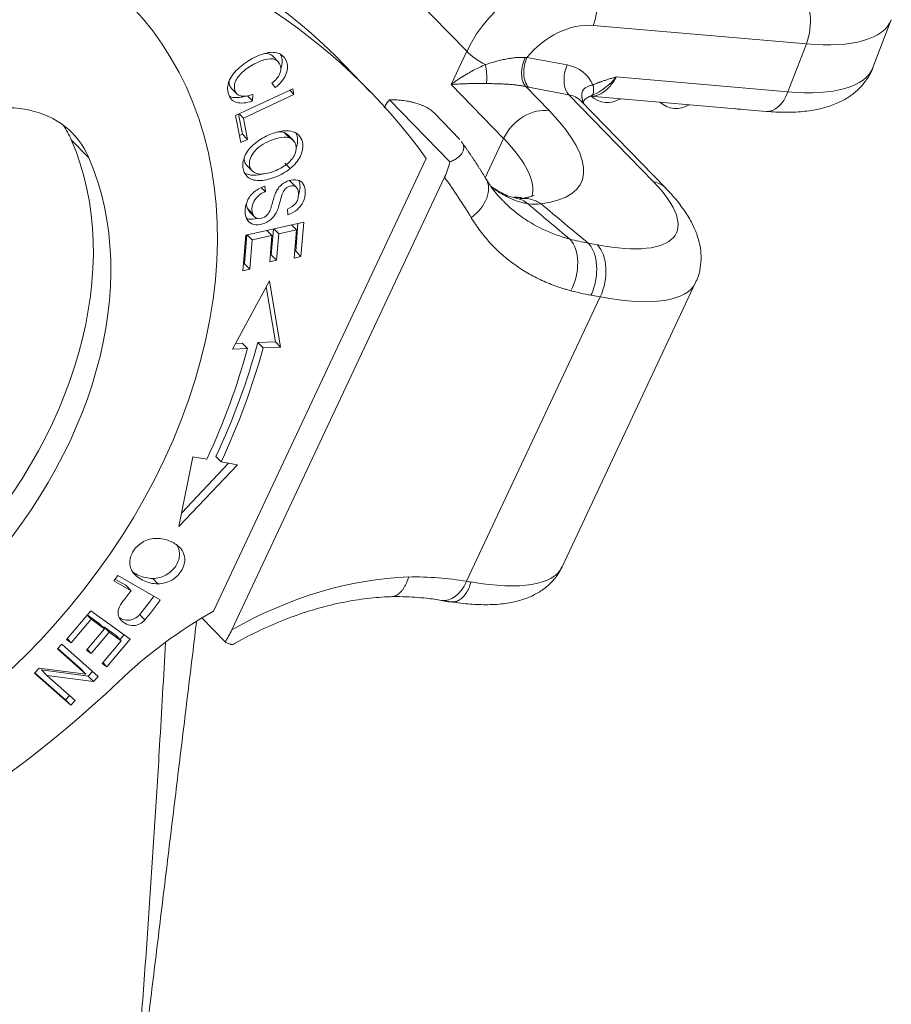
# Model space of a CAD drawing. Units: millimetres. Extents: x 1443 to 2037, y 610 to 1030.
# Drawn here: x 1624 to 1647, y 717 to 744 of the extents above; entities that cross this region are included whole.
import ezdxf

# ---------------------------------------------------------------- set-up
doc = ezdxf.new("R2010")
doc.units = ezdxf.units.MM
doc.header["$LTSCALE"] = 65.395
doc.layers.add('1', color=7, linetype='CONTINUOUS', true_color=0xffffff)

msp = doc.modelspace()

# ---------------------------------------------------------------- linework, layer by layer
at = {"layer": '1', "color": 0, "linetype": 'Continuous', "lineweight": 20}
for p, q in [((1635.825, 742.641), (1621.362, 757.521)), ((1646.878, 742.197), (1647.379, 743.501)), ((1645.068, 742.841), (1639.264, 743.347)), ((1635.401, 741.738), (1635.825, 742.641)), ((1644.567, 741.538), (1645.068, 742.841)), ((1630.685, 742.362), (1630.542, 742.509)), ((1637.463, 742.475), (1638.559, 742.27)), ((1633.199, 741.542), (1632.485, 742.277)), ((1630.612, 741.653), (1630.521, 741.773)), ((1644.567, 741.538), (1639.894, 741.944)), ((1629.422, 741.632), (1629.565, 741.485)), ((1629.53, 740.892), (1631.089, 741.623)), ((1631.006, 741.585), (1631.12, 741.468)), ((1631.089, 741.623), (1631.12, 741.468)), ((1636.828, 740.27), (1635.401, 741.738)), ((1638.072, 741.019), (1637.429, 741.681)), ((1637.506, 741.665), (1638.602, 741.46)), ((1631.12, 741.468), (1629.745, 740.823)), ((1629.992, 741.29), (1629.86, 741.426)), ((1629.999, 741.468), (1629.992, 741.29)), ((1635.367, 739.629), (1633.72, 741.324)), ((1638.602, 741.46), (1640.909, 739.086)), ((1641.238, 738.915), (1638.931, 741.289)), ((1639.186, 741.422), (1639.193, 741.422)), ((1639.193, 741.422), (1643.976, 741.006)), ((1634.923, 740.975), (1635.636, 740.24)), ((1629.677, 740.157), (1629.53, 740.892)), ((1629.718, 740.39), (1629.61, 740.93)), ((1629.745, 740.823), (1629.631, 740.94)), ((1629.745, 740.823), (1629.86, 740.243)), ((1625.06, 740.235), (1625.535, 739.745)), ((1629.638, 740.352), (1629.718, 740.39)), ((1629.86, 740.243), (1629.677, 740.157)), ((1629.718, 740.39), (1629.86, 740.243)), ((1630.999, 740.282), (1630.856, 740.429)), ((1631.107, 740.212), (1630.964, 740.359)), ((1636.326, 739.201), (1636.828, 740.27)), ((1634.72, 739.727), (1628.93, 727.402)), ((1629.837, 739.536), (1629.98, 739.389)), ((1630.875, 739.596), (1631.017, 739.45)), ((1635.22, 739.213), (1629.43, 726.888)), ((1630.342, 738.82), (1630.232, 738.934)), ((1630.325, 738.969), (1630.342, 738.82)), ((1631.19, 738.933), (1631.047, 739.08)), ((1630.006, 738.202), (1629.863, 738.349)), ((1630.956, 738.191), (1630.94, 738.347)), ((1629.902, 738.281), (1630.044, 738.134)), ((1629.81, 737.634), (1631.388, 737.99)), ((1630.385, 737.764), (1630.519, 737.626)), ((1630.502, 737.098), (1630.561, 737.803)), ((1630.704, 737.668), (1630.57, 737.806)), ((1631.188, 737.777), (1630.704, 737.668)), ((1631.054, 737.915), (1631.188, 737.777)), ((1631.125, 737.012), (1631.188, 737.777)), ((1631.168, 737.201), (1631.23, 737.954)), ((1631.388, 737.99), (1631.311, 737.054)), ((1629.73, 736.668), (1629.81, 737.634)), ((1629.773, 736.857), (1629.838, 737.641)), ((1629.982, 737.505), (1629.848, 737.643)), ((1629.982, 737.505), (1629.916, 736.71)), ((1630.519, 737.626), (1629.982, 737.505)), ((1630.46, 736.91), (1630.519, 737.626)), ((1630.704, 737.668), (1630.645, 736.951)), ((1639.381, 737.37), (1639.129, 737.417)), ((1630.645, 736.951), (1630.46, 736.91)), ((1630.475, 737.092), (1630.502, 737.098)), ((1630.502, 737.098), (1630.645, 736.951)), ((1631.311, 737.054), (1631.125, 737.012)), ((1631.14, 737.194), (1631.168, 737.201)), ((1631.168, 737.201), (1631.311, 737.054)), ((1629.916, 736.71), (1629.73, 736.668)), ((1629.745, 736.85), (1629.773, 736.857)), ((1629.773, 736.857), (1629.916, 736.71)), ((1629.445, 734.534), (1630.45, 736.395)), ((1630.361, 736.229), (1630.615, 734.733)), ((1630.45, 736.395), (1630.757, 734.586)), ((1638.42, 728.606), (1642.054, 736.343)), ((1639.456, 735.954), (1635.819, 728.211)), ((1639.456, 735.954), (1639.205, 736.001)), ((1629.855, 734.55), (1629.445, 734.534)), ((1629.53, 734.689), (1629.712, 734.697)), ((1629.712, 734.697), (1629.855, 734.55)), ((1630.136, 734.714), (1630.615, 734.733)), ((1630.136, 734.714), (1630.279, 734.567)), ((1630.757, 734.586), (1630.279, 734.567)), ((1630.615, 734.733), (1630.757, 734.586)), ((1627.989, 729.7), (1628.369, 731.605)), ((1628.369, 731.605), (1628.746, 731.535)), ((1629.137, 731.462), (1628.995, 731.609)), ((1629.579, 731.38), (1627.989, 729.7)), ((1629.339, 731.425), (1628.064, 730.077)), ((1629.137, 731.462), (1629.579, 731.38)), ((1626.213, 728.226), (1626.322, 728.37)), ((1626.322, 728.37), (1627.482, 727.706)), ((1626.685, 727.956), (1626.213, 728.226)), ((1626.247, 728.272), (1626.542, 728.103)), ((1626.542, 728.103), (1626.685, 727.956)), ((1627.275, 728.291), (1627.418, 728.144)), ((1624.926, 726.631), (1625.587, 727.411)), ((1625.494, 727.301), (1625.822, 727.066)), ((1625.587, 727.411), (1626.666, 726.64)), ((1627.061, 727.158), (1626.918, 727.305)), ((1625.597, 727.182), (1625.053, 726.54)), ((1625.597, 727.182), (1625.488, 727.294)), ((1625.965, 726.919), (1625.597, 727.182)), ((1625.822, 727.066), (1625.965, 726.919)), ((1628.611, 727.214), (1629.247, 726.561)), ((1625.474, 726.341), (1625.965, 726.919)), ((1626.091, 726.829), (1625.6, 726.25)), ((1625.93, 726.955), (1625.948, 726.976)), ((1626.091, 726.829), (1625.948, 726.976)), ((1625.948, 726.976), (1626.279, 726.74)), ((1626.421, 726.593), (1626.091, 726.829)), ((1626.388, 726.628), (1626.499, 726.759)), ((1624.686, 726.37), (1624.806, 726.497)), ((1624.806, 726.497), (1625.791, 725.622)), ((1625.053, 726.54), (1624.926, 726.631)), ((1624.944, 726.652), (1625.053, 726.54)), ((1625.898, 725.975), (1626.421, 726.593)), ((1626.666, 726.64), (1626.025, 725.884)), ((1626.279, 726.74), (1626.421, 726.593)), ((1625.459, 725.683), (1624.686, 726.37)), ((1624.696, 726.381), (1625.317, 725.83)), ((1625.6, 726.25), (1625.474, 726.341)), ((1625.492, 726.362), (1625.6, 726.25)), ((1626.025, 725.884), (1625.898, 725.975)), ((1625.916, 725.997), (1626.025, 725.884)), ((1624.059, 725.712), (1624.188, 725.847)), ((1625.043, 724.837), (1624.059, 725.712)), ((1624.069, 725.722), (1624.901, 724.983)), ((1624.188, 725.847), (1625.459, 725.683)), ((1624.391, 725.65), (1624.248, 725.797)), ((1624.248, 725.797), (1625.519, 725.633)), ((1625.317, 725.83), (1625.459, 725.683)), ((1625.638, 725.758), (1625.519, 725.633)), ((1625.662, 725.486), (1624.391, 725.65)), ((1624.391, 725.65), (1625.164, 724.963)), ((1625.519, 725.633), (1625.662, 725.486)), ((1625.791, 725.622), (1625.662, 725.486)), ((1625.011, 725.099), (1624.901, 724.983)), ((1624.901, 724.983), (1625.043, 724.837)), ((1625.164, 724.963), (1625.043, 724.837))]:
    msp.add_line(p, q, dxfattribs=at)
for centre, start, end in [((1639.651, 741.896), 227.0345, 303.0169), ((1641.522, 741.733), 227.0345, 303.0169), ((1643.252, 741.716), 257.639, 272.4142)]:
    msp.add_arc(centre, 0.65, start, end, dxfattribs=at)
for centre, major_axis, ratio, start_param, end_param in [((1610.972, 721.368), (21.513, 20.909), 0.730823, 0.000003, 0.45182), ((1616.108, 733.681), (10.541, 10.245), 0.730823, 4.063528, 6.739336), ((1611.686, 720.634), (-21.513, -20.909), 0.730823, 3.033627, 3.593412), ((1638.13, 742.209), (2.115, 2.056), 0.730823, 0.56345, 2.04698), ((1638.765, 743.86), (-0.091, -1.046), 0.577053, 1.108078, 2.678874), ((1644.569, 743.355), (-0.091, -1.046), 0.577053, 1.108078, 2.678874), ((1638.629, 741.695), (1.363, 1.324), 0.730823, 0.56345, 1.72558), ((1642.666, 745.313), (4.714, -1.812), 0.364563, 5.380752, 6.283543), ((1636.645, 742.487), (-0.95, 0.446), 0.312882, 0.692807, 1.382424), ((1637.748, 742.181), (0.11, 0.59), 0.606631, 1.166283, 2.73708), ((1638.845, 741.976), (0.11, 0.59), 0.606631, 1.166283, 2.73708), ((1637.893, 740.851), (-1.183, -1.15), 0.730823, 2.870964, 3.617777), ((1642.165, 744.01), (4.714, -1.812), 0.364563, 5.380752, 6.283175), ((1622.227, 737.618), (-2.868, -2.788), 0.730823, 2.871616, 4.312058), ((1644.067, 742.052), (-0.091, -1.046), 0.577053, 0.000019, 1.108078), ((1629.925, 741.969), (0.455, 0.442), 0.730823, 3.622648, 4.226879), ((1638.178, 740.558), (0.753, 0.732), 0.730823, 6.283172, 6.759369), ((1637.648, 740.116), (-0.753, -0.732), 0.730823, 3.617777, 5.188573), ((1632.602, 742.043), (-6.336, 2.976), 0.312882, 2.674781, 3.834399), ((1621.752, 738.107), (2.868, 2.788), 0.730823, 6.013208, 6.166188), ((1615.632, 734.171), (8.175, 7.945), 0.730823, 4.755244, 6.013208), ((1632.178, 741.14), (5.385, -2.53), 0.312882, 0.042679, 0.6915), ((1616.108, 733.681), (-8.175, -7.945), 0.730823, 1.613652, 2.871616), ((1612.185, 720.12), (21.513, 20.909), 0.730823, 6.115535, 6.17522), ((1635.447, 738.626), (-0.899, -0.543), 0.672997, 1.725401, 3.141744), ((1630.33, 738.4), (-0.493, -0.479), 0.730823, 4.10343, 4.594599), ((1637.002, 739.818), (4.526, -2.126), 0.312882, 5.405196, 6.975992), ((1640.485, 738.184), (0.753, 0.732), 0.730823, 0.000454, 0.476184), ((1630.364, 738.458), (0.319, 0.31), 0.730823, 1.009701, 2.936818), ((1630.221, 738.605), (0.319, 0.31), 0.730823, 2.510865, 2.936818), ((1630.101, 738.475), (0.199, 0.194), 0.730823, 2.760883, 3.141609), ((1630.243, 738.328), (0.199, 0.194), 0.730823, 2.760883, 5.357758), ((1642.219, 744.238), (-5.671, -5.514), 0.730129, 0.411162, 0.493107), ((1638.154, 736.637), (-0.272, -1.014), 0.625645, 1.213437, 2.786451), ((1638.957, 736.468), (0.193, 1.032), 0.606631, 4.307876, 5.878672), ((1636.578, 738.915), (5.476, -2.572), 0.312882, 5.405196, 6.283173), ((1642.718, 743.724), (-6.425, -6.244), 0.730846, 0.411309, 0.491255), ((1615.568, 733.975), (12.083, 11.744), 0.730823, 5.190289, 5.396296), ((1615.425, 734.122), (12.442, 12.092), 0.730823, 5.190289, 5.396296), ((1615.568, 733.975), (-12.442, -12.092), 0.730823, 2.048697, 2.254704), ((1632.944, 731.178), (-5.476, 2.572), 0.312882, 2.289158, 3.141579), ((1631.823, 719.613), (-7.171, -6.97), 0.730823, 3.816395, 4.37035), ((1631.447, 718.68), (-7.938, -7.712), 0.73078, 3.629217, 3.803994), ((1635.32, 728.725), (0.18, 1.035), 0.603048, 3.142712, 4.299979), ((1622.217, 730.485), (-5.515, -5.36), 0.730823, 1.718912, 1.804678), ((1622.36, 730.338), (-5.515, -5.36), 0.730823, 1.717843, 1.812155), ((1631.323, 720.127), (-7.171, -6.97), 0.730823, 4.37035, 4.697646), ((1614.865, 737.759), (-16.494, -16.03), 0.730823, 0.894766, 1.556053)]:
    msp.add_ellipse(centre, major_axis=major_axis, ratio=ratio, start_param=start_param, end_param=end_param, dxfattribs=at)
at = {"layer": '1', "color": 0, "linetype": 'Continuous', "lineweight": 20, "extrusion": (1.6e-15, -3.9e-15, -1)}
msp.add_open_spline([(1629.992, 741.29), (1629.816, 741.231), (1629.599, 741.212), (1629.412, 741.319), (1629.329, 741.472), (1629.305, 741.656), (1629.354, 741.882), (1629.562, 742.165), (1629.996, 742.475), (1630.443, 742.641), (1630.774, 742.595), (1630.966, 742.343), (1630.936, 741.989), (1630.745, 741.76), (1630.612, 741.653)], degree=3, knots=[0, 0, 0, 0, 0.091094, 0.136554, 0.182015, 0.22904, 0.276064, 0.36991, 0.463578, 0.565511, 0.667548, 0.769393, 0.884818, 1, 1, 1, 1], dxfattribs=at)
at = {"layer": '1', "color": 0, "linetype": 'Continuous', "lineweight": 20, "extrusion": (3.37e-14, 9.21e-14, -1)}
msp.add_open_spline([(1630.542, 742.509), (1630.518, 742.534), (1630.459, 742.574), (1630.383, 742.586), (1630.341, 742.585)], degree=3, knots=[0, 0, 0, 0, 0.481178, 1, 1, 1, 1], dxfattribs=at)
at = {"layer": '1', "color": 0, "linetype": 'Continuous', "lineweight": 20, "extrusion": (-6e-16, 1.4e-15, -1)}
msp.add_open_spline([(1630.521, 741.773), (1630.624, 741.86), (1630.763, 742.02), (1630.774, 742.273), (1630.619, 742.453), (1630.343, 742.437), (1629.992, 742.284), (1629.676, 742.065), (1629.495, 741.811), (1629.487, 741.55), (1629.588, 741.446), (1629.672, 741.425)], degree=3, knots=[0, 0, 0, 0, 0.085618, 0.171249, 0.270004, 0.368472, 0.466941, 0.593653, 0.720364, 0.847008, 1, 1, 1, 1], dxfattribs=at)
at = {"layer": '1', "color": 0, "linetype": 'Continuous', "lineweight": 20, "extrusion": (-4.8e-15, -2e-15, -1)}
msp.add_open_spline([(1630.753, 742.559), (1630.765, 742.536), (1630.81, 742.425), (1630.806, 742.294), (1630.771, 742.192)], degree=3, knots=[0, 0, 0, 0, 0.214263, 1, 1, 1, 1], dxfattribs=at)
at = {"layer": '1', "color": 0, "linetype": 'Continuous', "lineweight": 20, "extrusion": (1.24e-14, -6.61e-14, -1)}
msp.add_open_spline([(1636.33, 742.279), (1636.355, 742.287), (1636.405, 742.304), (1636.48, 742.328), (1636.556, 742.35), (1636.631, 742.371), (1636.705, 742.39), (1636.778, 742.406), (1636.85, 742.422), (1636.945, 742.44), (1637.056, 742.459), (1637.183, 742.472), (1637.301, 742.478), (1637.375, 742.477), (1637.412, 742.476)], degree=3, knots=[0, 0, 0, 0, 0.073856, 0.146055, 0.216604, 0.285514, 0.352799, 0.418479, 0.482576, 0.545117, 0.672678, 0.780087, 0.888762, 1, 1, 1, 1], dxfattribs=at)
at = {"layer": '1', "color": 0, "linetype": 'Continuous', "lineweight": 20, "extrusion": (-1.3e-15, -9e-16, -1)}
msp.add_open_spline([(1637.429, 741.681), (1637.42, 741.692), (1637.388, 741.731), (1637.337, 741.837), (1637.306, 742.027), (1637.331, 742.265), (1637.386, 742.408), (1637.412, 742.476)], degree=3, knots=[0, 0, 0, 0, 0.071348, 0.242979, 0.499948, 0.759656, 1, 1, 1, 1], dxfattribs=at)
at = {"layer": '1', "color": 0, "linetype": 'Continuous', "lineweight": 20, "extrusion": (-9.4e-14, -3.4116e-12, -1)}
msp.add_open_spline([(1637.412, 742.476), (1637.429, 742.475), (1637.446, 742.475), (1637.463, 742.475)], degree=3, dxfattribs=at)
at = {"layer": '1', "color": 0, "linetype": 'Continuous', "lineweight": 20, "extrusion": (1.026e-13, -1.766e-13, -1)}
msp.add_open_spline([(1635.401, 741.738), (1635.429, 741.76), (1635.485, 741.803), (1635.573, 741.865), (1635.662, 741.925), (1635.754, 741.982), (1635.866, 742.049), (1636.002, 742.124), (1636.163, 742.204), (1636.275, 742.254), (1636.33, 742.279)], degree=3, knots=[0, 0, 0, 0, 0.109897, 0.217446, 0.32265, 0.425516, 0.526049, 0.689784, 0.847725, 1, 1, 1, 1], dxfattribs=at)
at = {"layer": '1', "color": 0, "linetype": 'Continuous', "lineweight": 20, "extrusion": (2.65e-14, 2.5e-15, -1)}
msp.add_open_spline([(1636.357, 741.764), (1636.363, 741.797), (1636.366, 741.834), (1636.37, 741.915), (1636.369, 741.959), (1636.364, 742.05), (1636.36, 742.097), (1636.347, 742.189), (1636.339, 742.235), (1636.33, 742.279)], degree=3, knots=[0, 0, 0, 0, 0.25, 0.25, 0.5, 0.5, 0.75, 0.75, 1, 1, 1, 1], dxfattribs=at)
at = {"layer": '1', "color": 0, "linetype": 'Continuous', "lineweight": 20, "extrusion": (-2.6e-15, 6.7e-15, -1)}
msp.add_open_spline([(1643.976, 741.006), (1644.064, 740.998), (1644.321, 740.981), (1644.736, 740.978), (1645.193, 741.021), (1645.602, 741.11), (1645.954, 741.24), (1646.255, 741.41), (1646.509, 741.617), (1646.716, 741.872), (1646.84, 742.072), (1646.874, 742.191), (1646.876, 742.2)], degree=3, knots=[0, 0, 0, 0, 0.068932, 0.204768, 0.34436, 0.47388, 0.591479, 0.697579, 0.796037, 0.890085, 0.992306, 1, 1, 1, 1], dxfattribs=at)
at = {"layer": '1', "color": 0, "linetype": 'Continuous', "lineweight": 20, "extrusion": (1.486e-13, 5.66e-14, -1)}
msp.add_open_spline([(1629.355, 741.838), (1629.353, 741.799), (1629.362, 741.72), (1629.397, 741.659), (1629.422, 741.632)], degree=3, knots=[0, 0, 0, 0, 0.464869, 1, 1, 1, 1], dxfattribs=at)
at = {"layer": '1', "color": 0, "linetype": 'Continuous', "lineweight": 20, "extrusion": (4.8e-15, -6.6e-15, -1)}
msp.add_open_spline([(1639.894, 741.944), (1639.876, 741.912), (1639.84, 741.848), (1639.781, 741.763), (1639.72, 741.687), (1639.658, 741.621), (1639.595, 741.566), (1639.533, 741.52), (1639.471, 741.483), (1639.385, 741.444), (1639.29, 741.42), (1639.217, 741.42), (1639.189, 741.422)], degree=3, knots=[0, 0, 0, 0, 0.098941, 0.194933, 0.287978, 0.378078, 0.465236, 0.549456, 0.63074, 0.709093, 0.887118, 1, 1, 1, 1], dxfattribs=at)
at = {"layer": '1', "color": 0, "linetype": 'Continuous', "lineweight": 20, "extrusion": (-6e-14, 8.02e-14, -1)}
msp.add_open_spline([(1639.214, 741.432), (1639.272, 741.459), (1639.372, 741.504), (1639.495, 741.58), (1639.622, 741.67), (1639.755, 741.784), (1639.85, 741.894), (1639.894, 741.944)], degree=3, knots=[0, 0, 0, 0, 0.228033, 0.398093, 0.508536, 0.774089, 1, 1, 1, 1], dxfattribs=at)
at = {"layer": '1', "color": 0, "linetype": 'Continuous', "lineweight": 20, "extrusion": (3.945e-13, -1.1735e-12, -1)}
msp.add_open_spline([(1639.258, 741.728), (1639.517, 741.839), (1639.894, 741.944)], degree=2, dxfattribs=at)
at = {"layer": '1', "color": 0, "linetype": 'Continuous', "lineweight": 20, "extrusion": (-1.2e-15, 4.57e-14, -1)}
msp.add_open_spline([(1636.357, 741.764), (1636.324, 741.764), (1636.257, 741.766), (1636.159, 741.766), (1636.059, 741.765), (1635.96, 741.764), (1635.841, 741.761), (1635.704, 741.756), (1635.549, 741.748), (1635.451, 741.741), (1635.401, 741.738)], degree=3, knots=[0, 0, 0, 0, 0.088709, 0.180459, 0.275279, 0.373196, 0.474234, 0.636773, 0.812019, 1, 1, 1, 1], dxfattribs=at)
at = {"layer": '1', "color": 0, "linetype": 'Continuous', "lineweight": 20, "extrusion": (3.9e-15, 9.46e-14, -1)}
msp.add_open_spline([(1637.071, 741.735), (1637.071, 741.735), (1637.028, 741.739), (1636.938, 741.745), (1636.799, 741.753), (1636.655, 741.758), (1636.506, 741.761), (1636.408, 741.763), (1636.357, 741.764)], degree=3, knots=[0, 0, 0, 0, 0.000135, 0.175473, 0.361786, 0.560541, 0.772949, 1, 1, 1, 1], dxfattribs=at)
at = {"layer": '1', "color": 0, "linetype": 'Continuous', "lineweight": 20, "extrusion": (-4.73e-14, -3.157e-13, -1)}
msp.add_open_spline([(1637.429, 741.681), (1637.415, 741.684), (1637.386, 741.69), (1637.34, 741.699), (1637.291, 741.707), (1637.24, 741.715), (1637.186, 741.722), (1637.129, 741.729), (1637.091, 741.733), (1637.071, 741.735)], degree=3, knots=[0, 0, 0, 0, 0.133176, 0.268709, 0.407158, 0.549045, 0.694856, 0.845037, 1, 1, 1, 1], dxfattribs=at)
at = {"layer": '1', "color": 0, "linetype": 'Continuous', "lineweight": 20, "extrusion": (-5.15057e-11, -2.56608e-10, -1)}
msp.add_open_spline([(1637.429, 741.681), (1637.455, 741.675), (1637.481, 741.67), (1637.506, 741.665)], degree=3, dxfattribs=at)
at = {"layer": '1', "color": 0, "linetype": 'Continuous', "lineweight": 20, "extrusion": (-1.8e-15, 1.6e-15, -1)}
msp.add_open_spline([(1639.258, 741.727), (1639.242, 741.723), (1639.226, 741.72), (1639.194, 741.712), (1639.179, 741.708), (1639.134, 741.694), (1639.106, 741.683), (1639.067, 741.661), (1639.054, 741.652), (1639.031, 741.634), (1639.02, 741.624), (1639.006, 741.606), (1639.001, 741.6), (1638.992, 741.588), (1638.984, 741.575), (1638.977, 741.561), (1638.971, 741.546), (1638.968, 741.538), (1638.961, 741.515), (1638.958, 741.498), (1638.955, 741.472), (1638.955, 741.463), (1638.954, 741.445), (1638.955, 741.427), (1638.956, 741.409), (1638.958, 741.39), (1638.959, 741.381), (1638.964, 741.353), (1638.967, 741.335), (1638.978, 741.285), (1638.985, 741.254), (1638.993, 741.223)], degree=3, knots=[0, 0, 0, 0, 0.072602, 0.072602, 0.145204, 0.145204, 0.290407, 0.290407, 0.363009, 0.363009, 0.435611, 0.435611, 0.471912, 0.471912, 0.508213, 0.544514, 0.544514, 0.580815, 0.580815, 0.653417, 0.653417, 0.689718, 0.689718, 0.726019, 0.76232, 0.76232, 0.798621, 0.798621, 0.871222, 0.871222, 1, 1, 1, 1], dxfattribs=at)
at = {"layer": '1', "color": 0, "linetype": 'Continuous', "lineweight": 20, "extrusion": (-1.68e-14, 4.7e-15, -1)}
msp.add_open_spline([(1639.218, 741.434), (1639.232, 741.443), (1639.255, 741.46), (1639.275, 741.522), (1639.279, 741.6), (1639.27, 741.677), (1639.262, 741.719), (1639.26, 741.729)], degree=3, knots=[0, 0, 0, 0, 0.26504, 0.469315, 0.733459, 0.937518, 1, 1, 1, 1], dxfattribs=at)
at = {"layer": '1', "color": 0, "linetype": 'Continuous', "lineweight": 20, "extrusion": (0, -5.7e-15, -1)}
msp.add_open_spline([(1629.798, 741.421), (1629.645, 741.375), (1629.494, 741.367), (1629.381, 741.409), (1629.364, 741.417)], degree=3, knots=[0, 0, 0, 0, 0.841135, 1, 1, 1, 1], dxfattribs=at)
at = {"layer": '1', "color": 0, "linetype": 'Continuous', "lineweight": 20, "extrusion": (-3.8908e-12, 2.558e-12, -1)}
msp.add_open_spline([(1633.574, 741.104), (1633.584, 741.123), (1633.595, 741.142), (1633.642, 741.218), (1633.679, 741.273), (1633.72, 741.324)], degree=3, knots=[0, 0, 0, 0, 0.23795, 0.23795, 1, 1, 1, 1], dxfattribs=at)
at = {"layer": '1', "color": 0, "linetype": 'Continuous', "lineweight": 20, "extrusion": (-9e-16, -3e-15, -1)}
msp.add_open_spline([(1633.72, 741.324), (1633.776, 741.325), (1633.833, 741.323), (1633.946, 741.317), (1634.003, 741.312), (1634.117, 741.299), (1634.174, 741.291), (1634.245, 741.277), (1634.259, 741.274), (1634.287, 741.269), (1634.33, 741.259), (1634.371, 741.249), (1634.452, 741.227), (1634.505, 741.211), (1634.569, 741.187), (1634.582, 741.182), (1634.607, 741.172), (1634.643, 741.157), (1634.678, 741.141), (1634.745, 741.107), (1634.787, 741.083), (1634.843, 741.044), (1634.861, 741.031), (1634.893, 741.003), (1634.909, 740.989), (1634.923, 740.975)], degree=3, knots=[0, 0, 0, 0, 0.125, 0.125, 0.25, 0.25, 0.375, 0.375, 0.40625, 0.40625, 0.4375, 0.5, 0.5, 0.625, 0.625, 0.65625, 0.65625, 0.6875, 0.75, 0.75, 0.875, 0.875, 0.9375, 0.9375, 1, 1, 1, 1], dxfattribs=at)
at = {"layer": '1', "color": 0, "linetype": 'Continuous', "lineweight": 20, "extrusion": (-1.19e-14, 1.38e-14, -1)}
msp.add_open_spline([(1639.003, 741.217), (1639.002, 741.231), (1639.002, 741.255), (1639.011, 741.296), (1639.022, 741.321), (1639.095, 741.375), (1639.158, 741.408), (1639.207, 741.429), (1639.221, 741.434)], degree=3, knots=[0, 0, 0, 0, 0.114978, 0.287934, 0.647307, 0.78458, 0.943813, 1, 1, 1, 1], dxfattribs=at)
at = {"layer": '1', "color": 0, "linetype": 'Continuous', "lineweight": 20, "extrusion": (0, -1e-16, -1)}
for points, knots in [([(1630.078, 740.153), (1630.078, 740.153), (1630.078, 740.153), (1630.197, 740.248), (1630.46, 740.394), (1630.833, 740.492), (1631.203, 740.463), (1631.408, 740.198), (1631.321, 739.762), (1631.137, 739.546), (1631.018, 739.45)], [0, 0, 0, 0, 0.000108, 0.000108, 0.137839, 0.268142, 0.398444, 0.658756, 0.829304, 1, 1, 1, 1]), ([(1627.418, 728.144), (1627.291, 728.143), (1627.024, 728.203), (1626.71, 728.431), (1626.615, 728.736), (1626.734, 729.068), (1627.016, 729.321), (1627.26, 729.38), (1627.387, 729.38)], [0, 0, 0, 0, 0.160075, 0.322197, 0.484319, 0.647149, 0.82339, 1, 1, 1, 1])]:
    msp.add_open_spline(points, degree=3, knots=knots, dxfattribs=at)
at = {"layer": '1', "color": 0, "linetype": 'Continuous', "lineweight": 20, "extrusion": (0, -3e-16, -1)}
msp.add_open_spline([(1630.652, 740.444), (1630.737, 740.456), (1630.803, 740.45), (1630.856, 740.429)], degree=3, dxfattribs=at)
at = {"layer": '1', "color": 0, "linetype": 'Continuous', "lineweight": 20, "extrusion": (-2.1e-15, 2.7e-15, -1)}
msp.add_open_spline([(1630.104, 739.316), (1629.986, 739.352), (1629.851, 739.527), (1629.967, 739.862), (1630.213, 740.086), (1630.501, 740.228), (1630.806, 740.314), (1630.944, 740.304), (1630.999, 740.282)], degree=3, knots=[0, 0, 0, 0, 0.238667, 0.473652, 0.590701, 0.70775, 0.853875, 1, 1, 1, 1], dxfattribs=at)
at = {"layer": '1', "color": 0, "linetype": 'Continuous', "lineweight": 20, "extrusion": (5.1e-15, -6.6e-15, -1)}
msp.add_open_spline([(1630.999, 740.282), (1631.109, 740.239), (1631.215, 740.095), (1631.151, 739.792), (1630.972, 739.592), (1630.771, 739.461), (1630.549, 739.36), (1630.3, 739.29), (1630.163, 739.298), (1630.104, 739.316)], degree=3, knots=[0, 0, 0, 0, 0.237738, 0.404219, 0.5707, 0.653841, 0.736982, 0.868491, 1, 1, 1, 1], dxfattribs=at)
at = {"layer": '1', "color": 0, "linetype": 'Continuous', "lineweight": 20, "extrusion": (1.83e-14, 3.02e-14, -1)}
msp.add_open_spline([(1630.856, 740.429), (1630.856, 740.429), (1630.856, 740.429), (1630.9, 740.412), (1630.936, 740.388), (1630.965, 740.359)], degree=3, knots=[0, 0, 0, 0, 0.000776, 0.000776, 1, 1, 1, 1], dxfattribs=at)
at = {"layer": '1', "color": 0, "linetype": 'Continuous', "lineweight": 20, "extrusion": (-2.6e-15, -4e-15, -1)}
msp.add_open_spline([(1631.188, 740.386), (1631.204, 740.348), (1631.23, 740.239), (1631.215, 740.11), (1631.19, 740.03)], degree=3, knots=[0, 0, 0, 0, 0.378609, 1, 1, 1, 1], dxfattribs=at)
at = {"layer": '1', "color": 0, "linetype": 'Continuous', "lineweight": 20, "extrusion": (5.9e-15, -4.6e-15, -1)}
msp.add_open_spline([(1635.684, 740.184), (1635.691, 740.174), (1635.697, 740.164), (1635.711, 740.139), (1635.718, 740.124), (1635.729, 740.094), (1635.734, 740.079), (1635.742, 740.035), (1635.743, 740.006), (1635.736, 739.963), (1635.732, 739.949), (1635.723, 739.921), (1635.717, 739.907), (1635.696, 739.867), (1635.677, 739.841), (1635.65, 739.81), (1635.644, 739.804), (1635.632, 739.792), (1635.625, 739.786), (1635.606, 739.769), (1635.592, 739.757), (1635.548, 739.724), (1635.516, 739.703), (1635.463, 739.674), (1635.445, 739.665), (1635.407, 739.646), (1635.387, 739.637), (1635.367, 739.629)], degree=3, knots=[0, 0, 0, 0, 0.046549, 0.046549, 0.114653, 0.114653, 0.182756, 0.182756, 0.318963, 0.318963, 0.387067, 0.387067, 0.455171, 0.455171, 0.591378, 0.591378, 0.62543, 0.62543, 0.659482, 0.659482, 0.727585, 0.727585, 0.863793, 0.863793, 0.931896, 0.931896, 1, 1, 1, 1], dxfattribs=at)
at = {"layer": '1', "color": 0, "linetype": 'Continuous', "lineweight": 20, "extrusion": (9.1e-15, 6e-15, -1)}
msp.add_open_spline([(1636.346, 739.169), (1636.032, 739.694), (1635.675, 740.184)], degree=2, dxfattribs=at)
at = {"layer": '1', "color": 0, "linetype": 'Continuous', "lineweight": 20, "extrusion": (2.3672e-06, 2.29867e-06, -1)}
msp.add_rational_spline([(1636.828, 740.27), (1636.829, 740.269), (1636.83, 740.267), (1636.831, 740.266)], [0.652789705451, 0.65270330059, 0.652616997085, 0.652530794936], degree=3, dxfattribs=at)
at = {"layer": '1', "color": 0, "linetype": 'Continuous', "lineweight": 20, "extrusion": (0, 2e-16, -1)}
msp.add_open_spline([(1631.018, 739.45), (1631.018, 739.45), (1631.018, 739.45), (1630.898, 739.354), (1630.603, 739.188), (1630.14, 739.087), (1629.826, 739.195), (1629.693, 739.48), (1629.773, 739.84), (1629.958, 740.058), (1630.078, 740.153)], degree=3, knots=[0, 0, 0, 0, 0.000169, 0.000169, 0.160245, 0.322367, 0.48449, 0.647301, 0.82352, 1, 1, 1, 1], dxfattribs=at)
at = {"layer": '1', "color": 0, "linetype": 'Continuous', "lineweight": 20, "extrusion": (6.17e-14, 2.6e-14, -1)}
msp.add_open_spline([(1629.837, 739.537), (1629.795, 739.58), (1629.767, 739.643), (1629.764, 739.717), (1629.764, 739.726)], degree=3, knots=[0, 0, 0, 0, 0.879576, 1, 1, 1, 1], dxfattribs=at)
at = {"layer": '1', "color": 0, "linetype": 'Continuous', "lineweight": 20, "extrusion": (-4.689e-13, 1.672e-13, -1)}
msp.add_open_spline([(1635.22, 739.213), (1635.25, 739.278), (1635.278, 739.345), (1635.327, 739.484), (1635.349, 739.555), (1635.367, 739.629)], degree=3, knots=[0, 0, 0, 0, 0.5, 0.5, 1, 1, 1, 1], dxfattribs=at)
at = {"layer": '1', "color": 0, "linetype": 'Continuous', "lineweight": 20, "extrusion": (2e-16, 9.8e-15, -1)}
msp.add_open_spline([(1630.32, 739.314), (1630.215, 739.284), (1629.997, 739.25), (1629.835, 739.292), (1629.766, 739.332)], degree=3, knots=[0, 0, 0, 0, 0.47003, 1, 1, 1, 1], dxfattribs=at)
at = {"layer": '1', "color": 0, "linetype": 'Continuous', "lineweight": 20, "extrusion": (3e-16, -1.2e-15, -1)}
msp.add_open_spline([(1630.476, 738.328), (1630.484, 738.347), (1630.503, 738.404), (1630.547, 738.563), (1630.599, 738.741), (1630.65, 738.853), (1630.71, 738.94), (1630.818, 739.05), (1630.995, 739.141), (1631.226, 739.159), (1631.391, 739.046), (1631.446, 738.807), (1631.391, 738.534), (1631.219, 738.316), (1631.049, 738.222), (1630.956, 738.191)], degree=3, knots=[0, 0, 0, 0, 0.030235, 0.06752, 0.104805, 0.14209, 0.19005, 0.23801, 0.333929, 0.440029, 0.545657, 0.651285, 0.766916, 0.883213, 1, 1, 1, 1], dxfattribs=at)
at = {"layer": '1', "color": 0, "linetype": 'Continuous', "lineweight": 20, "extrusion": (-1.944e-13, -2.833e-13, -1)}
msp.add_open_spline([(1631.047, 739.08), (1631.041, 739.086), (1631.027, 739.098), (1631.012, 739.107), (1631.002, 739.111)], degree=3, knots=[0, 0, 0, 0, 0.396086, 1, 1, 1, 1], dxfattribs=at)
at = {"layer": '1', "color": 0, "linetype": 'Continuous', "lineweight": 20, "extrusion": (1.24e-14, -3e-15, -1)}
msp.add_open_spline([(1631.266, 739.093), (1631.278, 739.051), (1631.296, 738.922), (1631.269, 738.783), (1631.234, 738.702)], degree=3, knots=[0, 0, 0, 0, 0.358411, 1, 1, 1, 1], dxfattribs=at)
at = {"layer": '1', "color": 0, "linetype": 'Continuous', "lineweight": 20, "extrusion": (4.127e-13, 3.218e-13, -1)}
msp.add_open_spline([(1636.818, 738.572), (1636.781, 738.605), (1636.634, 738.747), (1636.478, 738.948), (1636.375, 739.129), (1636.352, 739.173)], degree=3, knots=[0, 0, 0, 0, 0.195565, 0.810179, 1, 1, 1, 1], dxfattribs=at)
at = {"layer": '1', "color": 0, "linetype": 'Continuous', "lineweight": 20, "extrusion": (2e-16, -1e-15, -1)}
msp.add_open_spline([(1630.94, 738.347), (1631.04, 738.386), (1631.154, 738.465), (1631.231, 738.608), (1631.249, 738.752), (1631.231, 738.884), (1631.159, 738.979), (1631.04, 738.988), (1630.923, 738.932), (1630.863, 738.882), (1630.809, 738.788), (1630.752, 738.588), (1630.697, 738.383), (1630.646, 738.255), (1630.584, 738.156), (1630.465, 738.029), (1630.271, 737.927), (1630.016, 737.906), (1629.833, 738.021), (1629.768, 738.287), (1629.833, 738.59), (1629.956, 738.744), (1630.04, 738.814), (1630.04, 738.814), (1630.04, 738.814)], degree=3, knots=[0, 0, 0, 0, 0.060355, 0.090648, 0.120941, 0.152547, 0.184153, 0.247626, 0.275053, 0.302479, 0.329619, 0.356758, 0.383957, 0.411157, 0.450475, 0.489793, 0.568251, 0.645962, 0.723824, 0.801859, 0.900871, 0.999883, 0.999883, 1, 1, 1, 1], dxfattribs=at)
at = {"layer": '1', "color": 0, "linetype": 'Continuous', "lineweight": 20, "extrusion": (1.462e-13, 3.085e-13, -1)}
msp.add_open_spline([(1637.145, 738.653), (1637.121, 738.655), (1637.047, 738.668), (1636.888, 738.723), (1636.684, 738.833), (1636.542, 738.921), (1636.479, 738.969)], degree=3, knots=[0, 0, 0, 0, 0.160225, 0.455473, 0.765991, 1, 1, 1, 1], dxfattribs=at)
at = {"layer": '1', "color": 0, "linetype": 'Continuous', "lineweight": 20, "extrusion": (-6.5e-15, -1.35e-14, -1)}
msp.add_open_spline([(1636.503, 738.943), (1636.505, 738.942), (1636.506, 738.94), (1636.53, 738.922), (1636.553, 738.906), (1636.62, 738.858), (1636.664, 738.828), (1636.798, 738.743), (1636.886, 738.694), (1637.062, 738.611), (1637.149, 738.577), (1637.278, 738.537), (1637.321, 738.525), (1637.405, 738.506), (1637.447, 738.498), (1637.488, 738.492)], degree=3, knots=[0, 0, 0, 0, 0.004678, 0.004678, 0.071033, 0.071033, 0.203742, 0.203742, 0.469162, 0.469162, 0.734581, 0.734581, 0.86729, 0.86729, 1, 1, 1, 1], dxfattribs=at)
at = {"layer": '1', "color": 0, "linetype": 'Continuous', "lineweight": 20, "extrusion": (-2.6e-15, -1.1e-15, -1)}
msp.add_open_spline([(1642.048, 736.347), (1642.065, 736.376), (1642.131, 736.501), (1642.188, 736.745), (1642.212, 737.059), (1642.175, 737.371), (1642.086, 737.683), (1641.941, 738.004), (1641.731, 738.342), (1641.489, 738.648), (1641.31, 738.842), (1641.238, 738.915)], degree=3, knots=[0, 0, 0, 0, 0.034137, 0.141319, 0.247087, 0.355377, 0.470667, 0.597998, 0.741806, 0.901082, 1, 1, 1, 1], dxfattribs=at)
at = {"layer": '1', "color": 0, "linetype": 'Continuous', "lineweight": 20, "extrusion": (7e-16, 1.2e-15, -1)}
msp.add_open_spline([(1638.629, 737.529), (1638.598, 737.537), (1638.566, 737.546), (1638.504, 737.564), (1638.472, 737.574), (1638.38, 737.603), (1638.318, 737.624), (1638.138, 737.69), (1638.021, 737.738), (1637.681, 737.899), (1637.468, 738.026), (1637.219, 738.208), (1637.17, 738.246), (1637.074, 738.324), (1637.028, 738.364), (1636.936, 738.446), (1636.891, 738.488), (1636.836, 738.542), (1636.825, 738.554), (1636.814, 738.565)], degree=3, knots=[0, 0, 0, 0, 0.044419, 0.044419, 0.088838, 0.088838, 0.177675, 0.177675, 0.35535, 0.35535, 0.7107, 0.7107, 0.799538, 0.799538, 0.888376, 0.888376, 0.977213, 0.977213, 1, 1, 1, 1], dxfattribs=at)
at = {"layer": '1', "color": 0, "linetype": 'Continuous', "lineweight": 20, "extrusion": (-9.2e-15, -1.448e-13, -1)}
msp.add_open_spline([(1637.316, 738.667), (1637.243, 738.653), (1637.121, 738.676)], degree=2, dxfattribs=at)
at = {"layer": '1', "color": 0, "linetype": 'Continuous', "lineweight": 20, "extrusion": (-9.9e-15, -2.28e-14, -1)}
msp.add_open_spline([(1637.144, 738.648), (1637.154, 738.646), (1637.164, 738.644), (1637.23, 738.63), (1637.285, 738.612), (1637.391, 738.561), (1637.441, 738.529), (1637.488, 738.491)], degree=3, knots=[0, 0, 0, 0, 0.07956, 0.07956, 0.53978, 0.53978, 1, 1, 1, 1], dxfattribs=at)
at = {"layer": '1', "color": 0, "linetype": 'Continuous', "lineweight": 20, "extrusion": (-1.22e-14, 4.96e-14, -1)}
msp.add_open_spline([(1637.648, 738.721), (1637.649, 738.721), (1637.642, 738.717), (1637.591, 738.693), (1637.462, 738.656), (1637.339, 738.639), (1637.269, 738.63)], degree=3, knots=[0, 0, 0, 0, 0.144428, 0.433742, 0.719862, 1, 1, 1, 1], dxfattribs=at)
at = {"layer": '1', "color": 0, "linetype": 'Continuous', "lineweight": 20, "extrusion": (-5e-16, -1.8e-15, -1)}
msp.add_open_spline([(1637.319, 738.635), (1637.324, 738.636), (1637.33, 738.636), (1637.364, 738.638), (1637.394, 738.638), (1637.438, 738.636), (1637.453, 738.634), (1637.482, 738.631), (1637.497, 738.629), (1637.57, 738.616), (1637.628, 738.599), (1637.698, 738.57), (1637.712, 738.564), (1637.739, 738.55), (1637.753, 738.543), (1637.794, 738.521), (1637.82, 738.505), (1637.846, 738.487)], degree=3, knots=[0, 0, 0, 0, 0.028733, 0.028733, 0.190611, 0.190611, 0.27155, 0.27155, 0.352489, 0.352489, 0.676244, 0.676244, 0.757183, 0.757183, 0.838122, 0.838122, 1, 1, 1, 1], dxfattribs=at)
at = {"layer": '1', "color": 0, "linetype": 'Continuous', "lineweight": 20, "extrusion": (-1.3e-15, -8.62e-14, -1)}
msp.add_open_spline([(1637.849, 738.487), (1637.736, 738.473), (1637.615, 738.474), (1637.487, 738.492)], degree=3, dxfattribs=at)
at = {"layer": '1', "color": 0, "linetype": 'Continuous', "lineweight": 20, "extrusion": (2.6874e-12, 3.1872e-12, -1)}
msp.add_open_spline([(1637.491, 738.488), (1637.869, 738.166), (1638.248, 737.846), (1638.629, 737.529)], degree=3, dxfattribs=at)
at = {"layer": '1', "color": 0, "linetype": 'Continuous', "lineweight": 20, "extrusion": (3.94513e-11, 4.73387e-11, -1)}
msp.add_open_spline([(1639.129, 737.42), (1638.701, 737.773), (1638.275, 738.129), (1637.849, 738.487)], degree=3, dxfattribs=at)
at = {"layer": '1', "color": 0, "linetype": 'Continuous', "lineweight": 20}
msp.add_open_spline([(1630.126, 738.091), (1630.125, 738.091), (1630.044, 738.067), (1629.934, 738.058), (1629.844, 738.086), (1629.826, 738.095)], degree=3, knots=[0, 0, 0, 0, 0.009022, 0.779121, 1, 1, 1, 1], dxfattribs=at)
at = {"layer": '1', "color": 0, "linetype": 'Continuous', "lineweight": 20, "extrusion": (-6.9e-15, -1.05e-14, -1)}
msp.add_open_spline([(1638.654, 736.123), (1638.617, 736.133), (1638.581, 736.143), (1638.508, 736.164), (1638.473, 736.175), (1638.366, 736.208), (1638.295, 736.232), (1638.087, 736.308), (1637.818, 736.421), (1637.439, 736.623), (1637.201, 736.78), (1637.058, 736.885), (1637.03, 736.906), (1636.974, 736.949), (1636.946, 736.971), (1636.863, 737.039), (1636.809, 737.085), (1636.703, 737.179), (1636.652, 737.228), (1636.551, 737.328), (1636.502, 737.379), (1636.36, 737.535), (1636.18, 737.753), (1636.021, 737.989), (1635.947, 738.112)], degree=3, knots=[0, 0, 0, 0, 0.03125, 0.03125, 0.0625, 0.0625, 0.125, 0.125, 0.25, 0.375, 0.5, 0.5, 0.53125, 0.53125, 0.5625, 0.5625, 0.625, 0.625, 0.6875, 0.6875, 0.75, 0.75, 0.875, 1, 1, 1, 1], dxfattribs=at)
at = {"layer": '1', "color": 0, "linetype": 'Continuous', "lineweight": 20, "extrusion": (5e-16, 3e-16, -1)}
msp.add_open_spline([(1639.129, 737.417), (1639.162, 737.384), (1639.192, 737.344), (1639.245, 737.255), (1639.269, 737.206), (1639.308, 737.098), (1639.324, 737.041), (1639.347, 736.919), (1639.355, 736.855), (1639.362, 736.724), (1639.361, 736.657), (1639.351, 736.521), (1639.342, 736.453), (1639.316, 736.318), (1639.299, 736.251), (1639.257, 736.122), (1639.233, 736.06), (1639.205, 736.001)], degree=3, knots=[0, 0, 0, 0, 0.125, 0.125, 0.25, 0.25, 0.375, 0.375, 0.5, 0.5, 0.625, 0.625, 0.75, 0.75, 0.875, 0.875, 1, 1, 1, 1], dxfattribs=at)
at = {"layer": '1', "color": 0, "linetype": 'Continuous', "lineweight": 20, "extrusion": (3.7e-15, -3.3e-15, -1)}
msp.add_open_spline([(1627.921, 729.212), (1627.948, 729.174), (1628.041, 728.991), (1627.98, 728.662), (1627.644, 728.35), (1627.403, 728.291), (1627.275, 728.291)], degree=3, knots=[0, 0, 0, 0, 0.111079, 0.495598, 0.747523, 1, 1, 1, 1], dxfattribs=at)
at = {"layer": '1', "color": 0, "linetype": 'Continuous', "lineweight": 20, "extrusion": (0, -4e-16, -1)}
msp.add_open_spline([(1627.387, 729.38), (1627.513, 729.38), (1627.75, 729.324), (1628.013, 729.155), (1628.19, 728.88), (1628.123, 728.515), (1627.787, 728.203), (1627.545, 728.144), (1627.418, 728.144)], degree=3, knots=[0, 0, 0, 0, 0.137704, 0.26798, 0.398256, 0.658551, 0.829089, 1, 1, 1, 1], dxfattribs=at)
at = {"layer": '1', "color": 0, "linetype": 'Continuous', "lineweight": 20, "extrusion": (-1.55e-14, -4.83e-14, -1)}
msp.add_open_spline([(1627.275, 728.291), (1627.148, 728.29), (1626.956, 728.333), (1626.794, 728.424), (1626.749, 728.455)], degree=3, knots=[0, 0, 0, 0, 0.690955, 1, 1, 1, 1], dxfattribs=at)
at = {"layer": '1', "color": 0, "linetype": 'Continuous', "lineweight": 20, "extrusion": (2e-16, -7e-16, -1)}
msp.add_open_spline([(1635.401, 727.653), (1635.423, 727.649), (1635.621, 727.617), (1635.98, 727.581), (1636.469, 727.567), (1636.912, 727.604), (1637.302, 727.69), (1637.629, 727.816), (1637.91, 727.983), (1638.147, 728.191), (1638.318, 728.404), (1638.389, 728.553), (1638.413, 728.612)], degree=3, knots=[0, 0, 0, 0, 0.017168, 0.153092, 0.292416, 0.437184, 0.560151, 0.668084, 0.765879, 0.857692, 0.946485, 1, 1, 1, 1], dxfattribs=at)
at = {"layer": '1', "color": 0, "linetype": 'Continuous', "lineweight": 20, "extrusion": (-1.34e-14, 1.19e-14, -1)}
msp.add_open_spline([(1633.769, 727.793), (1633.78, 727.794), (1633.791, 727.795), (1633.811, 727.798), (1633.82, 727.799), (1633.839, 727.804), (1633.848, 727.806), (1633.875, 727.815), (1633.893, 727.823), (1633.945, 727.851), (1633.979, 727.876), (1634.02, 727.915), (1634.028, 727.923), (1634.043, 727.94), (1634.067, 727.967), (1634.103, 728.016), (1634.13, 728.061), (1634.149, 728.097), (1634.156, 728.109), (1634.168, 728.134), (1634.174, 728.147), (1634.191, 728.186), (1634.202, 728.213), (1634.215, 728.249), (1634.217, 728.256), (1634.222, 728.27), (1634.225, 728.278), (1634.232, 728.299), (1634.236, 728.314), (1634.24, 728.329)], degree=3, knots=[0, 0, 0, 0, 0.057715, 0.057715, 0.104829, 0.104829, 0.151943, 0.151943, 0.246172, 0.246172, 0.434629, 0.434629, 0.481743, 0.481743, 0.528857, 0.623086, 0.717314, 0.717314, 0.764429, 0.764429, 0.811543, 0.811543, 0.905771, 0.905771, 0.929329, 0.929329, 0.952886, 0.952886, 1, 1, 1, 1], dxfattribs=at)
at = {"layer": '1', "color": 0, "linetype": 'Continuous', "lineweight": 20, "extrusion": (-4e-15, 4.2e-15, -1)}
msp.add_open_spline([(1635.941, 728.193), (1635.923, 728.132), (1635.901, 728.075), (1635.853, 727.969), (1635.826, 727.921), (1635.767, 727.835), (1635.736, 727.797), (1635.669, 727.734), (1635.635, 727.709), (1635.564, 727.671), (1635.528, 727.658), (1635.458, 727.647), (1635.424, 727.648), (1635.391, 727.654)], degree=3, knots=[0, 0, 0, 0, 0.16868, 0.16868, 0.337361, 0.337361, 0.506041, 0.506041, 0.674721, 0.674721, 0.843401, 0.843401, 1, 1, 1, 1], dxfattribs=at)
at = {"layer": '1', "color": 0, "linetype": 'Continuous', "lineweight": 20, "extrusion": (7.26652e-10, 4.15208e-09, -1)}
msp.add_open_spline([(1635.94, 728.19), (1635.9, 728.197), (1635.86, 728.204), (1635.819, 728.211)], degree=3, dxfattribs=at)
at = {"layer": '1', "color": 0, "linetype": 'Continuous', "lineweight": 20, "extrusion": (-2e-16, -5e-16, -1)}
msp.add_open_spline([(1627.041, 727.138), (1627.039, 727.137), (1627.038, 727.136), (1626.987, 727.087), (1626.886, 727.019), (1626.705, 726.995), (1626.52, 727.054), (1626.391, 727.163), (1626.323, 727.293), (1626.331, 727.459), (1626.475, 727.689), (1626.615, 727.863), (1626.685, 727.956)], degree=3, knots=[0, 0, 0, 0, 0.003033, 0.003033, 0.13643, 0.269827, 0.40374, 0.518325, 0.63291, 0.747341, 0.861772, 1, 1, 1, 1], dxfattribs=at)
at = {"layer": '1', "color": 0, "linetype": 'Continuous', "lineweight": 20, "extrusion": (2e-16, -8e-16, -1)}
msp.add_open_spline([(1629.45, 726.488), (1629.48, 726.505), (1629.726, 726.648), (1630.199, 726.886), (1630.869, 727.177), (1631.542, 727.413), (1632.211, 727.594), (1632.871, 727.72), (1633.399, 727.777), (1633.705, 727.792), (1633.799, 727.794)], degree=3, knots=[0, 0, 0, 0, 0.020443, 0.172512, 0.324481, 0.47635, 0.628153, 0.779939, 0.931797, 1, 1, 1, 1], dxfattribs=at)
at = {"layer": '1', "color": 0, "linetype": 'Continuous', "lineweight": 20, "extrusion": (-5.6e-15, -7.75e-14, -1)}
msp.add_open_spline([(1633.751, 727.793), (1633.865, 727.795), (1634.198, 727.795), (1634.664, 727.763), (1635.007, 727.714), (1635.14, 727.691)], degree=3, knots=[0, 0, 0, 0, 0.235263, 0.697879, 1, 1, 1, 1], dxfattribs=at)
at = {"layer": '1', "color": 0, "linetype": 'Continuous', "lineweight": 20, "extrusion": (-6.18558e-11, -3.56262e-10, -1)}
msp.add_open_spline([(1635.135, 727.692), (1635.276, 727.667), (1635.391, 727.647)], degree=2, dxfattribs=at)
at = {"layer": '1', "color": 0, "linetype": 'Continuous', "lineweight": 20, "extrusion": (-3.6e-15, 2.65e-14, -1)}
msp.add_open_spline([(1626.895, 727.282), (1626.895, 727.282), (1626.895, 727.282), (1626.845, 727.234), (1626.744, 727.166), (1626.563, 727.142), (1626.429, 727.184), (1626.371, 727.217), (1626.369, 727.219)], degree=3, knots=[0, 0, 0, 0, 0.000629, 0.000629, 0.327741, 0.654852, 0.983229, 1, 1, 1, 1], dxfattribs=at)
at = {"layer": '1', "color": 0, "linetype": 'Continuous', "lineweight": 20}
msp.add_open_spline([(1626.453, 710.504), (1628.467, 727.101)], degree=1, dxfattribs=at)
at = {"layer": '1', "color": 0, "linetype": 'Continuous', "lineweight": 20, "extrusion": (7.032e-13, -3.934e-13, -1)}
msp.add_open_spline([(1629.43, 726.888), (1629.402, 726.829), (1629.344, 726.716), (1629.28, 726.611), (1629.247, 726.561)], degree=3, dxfattribs=at)
at = {"layer": '1', "color": 0, "linetype": 'Continuous', "lineweight": 20, "extrusion": (5.49e-14, -4.1e-15, -1)}
msp.add_open_spline([(1627.624, 726.545), (1627.572, 725.609), (1627.519, 724.672), (1627.419, 722.998), (1627.374, 722.261), (1627.28, 720.787), (1627.232, 720.049), (1627.131, 718.572), (1627.078, 717.834), (1626.968, 716.355), (1626.91, 715.615), (1626.788, 714.134), (1626.724, 713.392), (1626.62, 712.279), (1626.585, 711.907), (1626.511, 711.164), (1626.473, 710.792), (1626.432, 710.419)], degree=3, knots=[0, 0, 0, 0, 0.17496, 0.17496, 0.312467, 0.312467, 0.449973, 0.449973, 0.58748, 0.58748, 0.724987, 0.724987, 0.862493, 0.862493, 0.931247, 0.931247, 1, 1, 1, 1], dxfattribs=at)
at = {"layer": '1', "color": 0, "linetype": 'Continuous', "lineweight": 20, "extrusion": (1.22e-14, 3.43e-14, -1)}
msp.add_open_spline([(1629.454, 726.491), (1629.449, 726.489), (1629.443, 726.488), (1629.433, 726.488), (1629.429, 726.488), (1629.423, 726.489), (1629.419, 726.489), (1629.408, 726.491), (1629.4, 726.493), (1629.373, 726.502), (1629.351, 726.51), (1629.316, 726.526), (1629.303, 726.532), (1629.276, 726.545), (1629.262, 726.553), (1629.247, 726.561)], degree=3, knots=[0, 0, 0, 0, 0.18153, 0.18153, 0.249736, 0.249736, 0.317942, 0.317942, 0.454353, 0.454353, 0.727177, 0.727177, 0.863588, 0.863588, 1, 1, 1, 1], dxfattribs=at)

doc.saveas('drawing.dxf')
